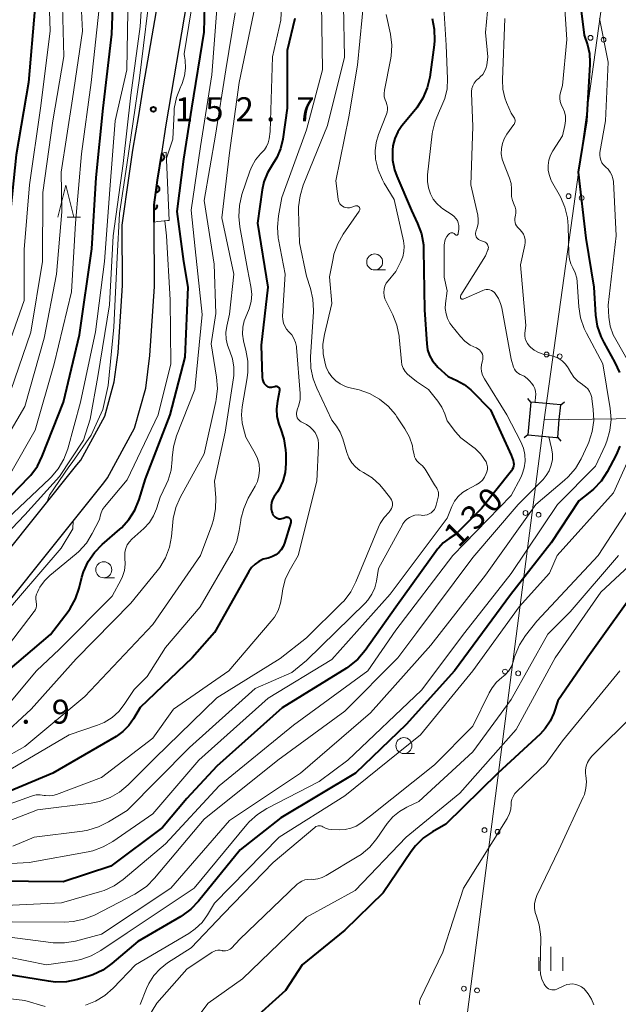
# Model space of a CAD drawing. Units: metres. Extents: x -74000 to -72000, y 24000 to 25501.
# Drawn here: x -73418 to -73324, y 24179 to 24333 of the extents above; entities that cross this region are included whole.
import ezdxf

# ---------------------------------------------------------------- set-up
doc = ezdxf.new("R2010")
doc.units = ezdxf.units.M
for name, color, linetype, lineweight in [('210100_道路縁(街区線)', 7, 'Continuous', 30), ('423500_高塔', 7, 'Continuous', 30), ('423599_高塔ひげ', 7, 'Continuous', 30), ('426500_送電線', 7, 'Continuous', 30), ('611111_コンクリート被覆(幅上)', 7, 'Continuous', 30), ('611112_コンクリート被覆(幅下)', 7, 'Continuous', 30), ('633100_広葉樹林', 7, 'Continuous', 13), ('633200_針葉樹林', 7, 'Continuous', 13), ('633400_荒地', 7, 'Continuous', 13), ('710100_等高線(計曲線)', 7, 'Continuous', 40), ('710200_等高線(主曲線)', 7, 'Continuous', 13), ('731200_図化機測定による標高点', 7, 'Continuous', 40)]:
    doc.layers.add(name, color=color, linetype=linetype, lineweight=lineweight)
doc.styles.add('Style-WORKING', font='MS Gothic.ttf')

msp = doc.modelspace()

# ---------------------------------------------------------------- linework, layer by layer
at = {"layer": '210100_道路縁(街区線)', "linetype": 'Continuous', "lineweight": 30, "flags": 128}
for points in [[(-73401.78, 24300.69), (-73400.71, 24308.42), (-73400.1, 24312.42), (-73399.21, 24317.84), (-73398.38, 24322.8), (-73396.08, 24336.33)], [(-73396.79, 24303.88), (-73396.25, 24307.74), (-73395.6, 24311.91), (-73394.89, 24316.36), (-73391.62, 24335.66)], [(-73437.27, 24224.07), (-73435.89, 24224.35), (-73432.03, 24226.62), (-73428.41, 24230.75), (-73404.68, 24260.41), (-73404.07, 24261.17), (-73399.85, 24268.95), (-73398.11, 24275.19), (-73397.46, 24280.3), (-73396.74, 24291.07), (-73396.78, 24301.18), (-73396.79, 24303.88)], [(-73445.5, 24228.03), (-73442, 24228.23), (-73437.7, 24229.09), (-73435.26, 24230.53), (-73432.25, 24233.96), (-73408.86, 24263.19), (-73408.26, 24263.94), (-73404.51, 24270.83), (-73403.03, 24276.18), (-73402.44, 24280.78), (-73401.74, 24291.23), (-73401.78, 24300.69)]]:
    msp.add_lwpolyline(points, dxfattribs=at)
at = {"layer": '423500_高塔', "linetype": 'Continuous', "lineweight": 30, "flags": 128}
msp.add_lwpolyline([(-73337.93, 24273.01), (-73338.4, 24267.9), (-73336.16, 24267.7), (-73333.9, 24267.49), (-73333.73, 24267.48), (-73333.47, 24270.27), (-73333.26, 24272.58), (-73334.42, 24272.69), (-73335.48, 24272.78)], close=True, dxfattribs=at)
at = {"layer": '423599_高塔ひげ', "linetype": 'Continuous', "lineweight": 30, "flags": 128}
for points in [[(-73337.93, 24273.01), (-73338.41, 24273.59)], [(-73333.26, 24272.58), (-73332.68, 24273.06)], [(-73338.4, 24267.9), (-73338.98, 24267.42)], [(-73333.73, 24267.48), (-73333.24, 24266.91)]]:
    msp.add_lwpolyline(points, dxfattribs=at)
at = {"layer": '426500_送電線', "linetype": 'Continuous', "lineweight": 13}
msp.add_line((-73335.83, 24270.24), (-73233.61, 24271.55), dxfattribs=at)
at = {"layer": '426500_送電線', "linetype": 'Continuous', "lineweight": 13, "flags": 128}
msp.add_lwpolyline([(-73299.77, 24540.51), (-73317.58, 24402.07), (-73335.83, 24270.24), (-73370.78, 24000)], dxfattribs=at)
at = {"layer": '426500_送電線', "linetype": 'Continuous', "lineweight": 13}
for centre in [(-73328.6, 24329.98), (-73326.56, 24329.69), (-73332.03, 24305.22), (-73329.98, 24304.93), (-73335.46, 24280.46), (-73333.41, 24280.17), (-73338.76, 24255.67), (-73336.71, 24255.4), (-73341.96, 24230.87), (-73339.91, 24230.6), (-73345.17, 24206.08), (-73343.12, 24205.81), (-73348.38, 24181.28), (-73346.33, 24181.01)]:
    msp.add_circle(centre, 0.375, dxfattribs=at)
at = {"layer": '611111_コンクリート被覆(幅上)', "linetype": 'Continuous', "lineweight": 40}
msp.add_line((-73396.78, 24301.18), (-73396.79, 24303.88), dxfattribs=at)
at = {"layer": '611111_コンクリート被覆(幅上)', "linetype": 'Continuous', "lineweight": 40, "flags": 128}
for points in [[(-73396.79, 24303.88), (-73396.25, 24307.74), (-73395.6, 24311.91)], [(-73396.79, 24303.88), (-73396.79, 24303.18), (-73396.74, 24303.18), (-73396.7, 24303.19), (-73396.66, 24303.2), (-73396.62, 24303.21), (-73396.58, 24303.23), (-73396.54, 24303.25), (-73396.5, 24303.27), (-73396.47, 24303.3), (-73396.43, 24303.33), (-73396.4, 24303.36), (-73396.38, 24303.4), (-73396.35, 24303.43), (-73396.34, 24303.47), (-73396.32, 24303.51), (-73396.31, 24303.55), (-73396.3, 24303.6), (-73396.29, 24303.64), (-73396.29, 24303.68), (-73396.29, 24303.73), (-73396.3, 24303.77), (-73396.31, 24303.81), (-73396.32, 24303.85), (-73396.33, 24303.88)]]:
    msp.add_lwpolyline(points, dxfattribs=at)
for points in [[(-73395.62, 24311.79), (-73395.77, 24310.81), (-73395.73, 24310.8), (-73395.68, 24310.8), (-73395.64, 24310.8), (-73395.6, 24310.81), (-73395.56, 24310.82), (-73395.51, 24310.83), (-73395.48, 24310.85), (-73395.44, 24310.87), (-73395.4, 24310.9), (-73395.37, 24310.92), (-73395.33, 24310.95), (-73395.31, 24310.99), (-73395.28, 24311.02), (-73395.26, 24311.06), (-73395.24, 24311.1), (-73395.22, 24311.14), (-73395.21, 24311.18), (-73395.2, 24311.22), (-73395.2, 24311.27), (-73395.2, 24311.31), (-73395.2, 24311.35), (-73395.2, 24311.4), (-73395.21, 24311.44), (-73395.23, 24311.48), (-73395.25, 24311.52), (-73395.27, 24311.56), (-73395.29, 24311.6), (-73395.32, 24311.63), (-73395.35, 24311.66), (-73395.38, 24311.69), (-73395.42, 24311.72), (-73395.45, 24311.74), (-73395.49, 24311.76), (-73395.53, 24311.77), (-73395.57, 24311.78)], [(-73396.37, 24306.85), (-73396.51, 24305.86), (-73396.47, 24305.86), (-73396.43, 24305.86), (-73396.38, 24305.86), (-73396.34, 24305.87), (-73396.3, 24305.88), (-73396.26, 24305.89), (-73396.22, 24305.91), (-73396.18, 24305.93), (-73396.14, 24305.96), (-73396.11, 24305.99), (-73396.08, 24306.01), (-73396.05, 24306.05), (-73396.02, 24306.08), (-73396, 24306.12), (-73395.98, 24306.16), (-73395.97, 24306.2), (-73395.96, 24306.24), (-73395.95, 24306.29), (-73395.94, 24306.33), (-73395.94, 24306.37), (-73395.95, 24306.42), (-73395.95, 24306.46), (-73395.97, 24306.5), (-73395.98, 24306.54), (-73396, 24306.58), (-73396.02, 24306.62), (-73396.04, 24306.66), (-73396.07, 24306.69), (-73396.1, 24306.72), (-73396.14, 24306.75), (-73396.17, 24306.78), (-73396.21, 24306.8), (-73396.25, 24306.82), (-73396.29, 24306.83), (-73396.33, 24306.84)]]:
    msp.add_lwpolyline(points, close=True, dxfattribs=at)
at = {"layer": '611112_コンクリート被覆(幅下)', "linetype": 'Continuous', "lineweight": 13, "flags": 128}
msp.add_lwpolyline([(-73395.6, 24311.91), (-73395.49, 24311.94), (-73394.92, 24312.12), (-73394.44, 24301.42), (-73394.69, 24301.39), (-73396.2, 24301.24), (-73396.78, 24301.18)], dxfattribs=at)
at = {"layer": '633100_広葉樹林', "linetype": 'Continuous', "lineweight": 13}
for p, q in [((-73362.33, 24293.68), (-73360.66, 24293.68)), ((-73404.67, 24245.55), (-73403, 24245.55)), ((-73357.76, 24218.04), (-73356.09, 24218.04))]:
    msp.add_line(p, q, dxfattribs=at)
for centre in [(-73362.33, 24294.93), (-73404.67, 24246.8), (-73357.76, 24219.29)]:
    msp.add_circle(centre, 1.25, dxfattribs=at)
at = {"layer": '633200_針葉樹林', "linetype": 'Continuous', "lineweight": 13}
msp.add_line((-73410.38, 24301.96), (-73408.3, 24301.96), dxfattribs=at)
at = {"layer": '633200_針葉樹林', "linetype": 'Continuous', "lineweight": 13, "flags": 128}
msp.add_lwpolyline([(-73411.84, 24301.96), (-73410.59, 24306.96), (-73409.34, 24301.96)], dxfattribs=at)
at = {"layer": '633400_荒地', "linetype": 'Continuous', "lineweight": 13}
for p, q in [((-73334.79, 24184.08), (-73334.79, 24187.83)), ((-73336.66, 24184.08), (-73336.66, 24186.19)), ((-73332.91, 24184.08), (-73332.91, 24186.19))]:
    msp.add_line(p, q, dxfattribs=at)
at = {"layer": '710100_等高線(計曲線)', "linetype": 'Continuous', "lineweight": 40, "flags": 128}
for points, elevation in [([(-73324.04, 24409.39), (-73325.41, 24403), (-73326.52, 24393), (-73329.32, 24386.68), (-73331.62, 24378.38), (-73331.24, 24367), (-73330.29, 24357.71), (-73331.34, 24348.66), (-73330.89, 24341), (-73329.59, 24330.41), (-73329.09, 24328.91), (-73328.76, 24327.53), (-73328.68, 24326.12), (-73328.69, 24325.83), (-73329.24, 24317), (-73330.54, 24309), (-73329.35, 24298.65), (-73328.08, 24291), (-73327.8, 24286.63), (-73327.55, 24284.9), (-73326.99, 24283.25), (-73326.54, 24282.34), (-73324.79, 24279.23), (-73324.06, 24277.64)], 120), ([(-73474.76, 24229.67), (-73469.48, 24230.52), (-73459, 24231.64), (-73449.07, 24230.93), (-73441.21, 24232.51), (-73440.76, 24232.61), (-73439.57, 24233.05), (-73438.48, 24233.68), (-73437.51, 24234.49), (-73435.96, 24236.04), (-73434.14, 24239.86), (-73429, 24249.14), (-73420.5, 24257), (-73416.37, 24261.3), (-73416.09, 24261.6), (-73415.05, 24263), (-73414.27, 24264.56), (-73410.94, 24273), (-73408.48, 24283.52), (-73406.53, 24297), (-73405.88, 24308.12), (-73404.75, 24319), (-73403.43, 24330.57), (-73403.09, 24339)], 160), ([(-73419.64, 24231), (-73413, 24236.66), (-73410.24, 24240.29), (-73409.92, 24240.74), (-73409.07, 24242.27), (-73408.5, 24243.91), (-73408.07, 24245.62), (-73407.82, 24246.48), (-73407.1, 24248.07), (-73406.12, 24249.51), (-73404.91, 24250.76), (-73402.18, 24253.12), (-73401.9, 24253.37), (-73400.74, 24254.66), (-73399.81, 24256.14), (-73399.16, 24257.76), (-73398.16, 24261), (-73394.28, 24271), (-73391.96, 24280.04), (-73391.48, 24291), (-73392.13, 24295), (-73393.2, 24302.8), (-73392.16, 24311), (-73390.9, 24319), (-73389, 24330.88), (-73388.82, 24337.18)], 150), ([(-73415.43, 24334.57), (-73416.44, 24323), (-73418.34, 24311.66), (-73419.45, 24301), (-73419.44, 24290.56), (-73421.1, 24282.9), (-73426.61, 24271), (-73434.85, 24259.15), (-73442.55, 24251)], 170), ([(-73374.8, 24332.99), (-73375.98, 24328.02), (-73376.02, 24319), (-73376.7, 24314.11), (-73377.03, 24312.64), (-73377.62, 24311.25), (-73378.3, 24310.17), (-73379.09, 24308.88), (-73379.64, 24307.47), (-73379.9, 24306.23), (-73380.64, 24301), (-73379.02, 24290.98), (-73380.09, 24281.91), (-73379.9, 24276.84), (-73379.86, 24276.54), (-73379.77, 24276.25), (-73379.63, 24275.99), (-73379.45, 24275.75), (-73379.35, 24275.65)], 140), ([(-73353.36, 24333.03), (-73353.02, 24331.32), (-73352.98, 24329.58), (-73353.05, 24328.9), (-73353.73, 24323.84), (-73354.11, 24322.14), (-73354.78, 24320.53), (-73355.72, 24319.06), (-73355.94, 24318.79), (-73358.06, 24316.23), (-73358.71, 24315.28), (-73359.19, 24314.23), (-73359.48, 24313.11), (-73359.56, 24312.44), (-73359.53, 24310.87), (-73359.22, 24309.33), (-73358.86, 24308.33), (-73356.59, 24303), (-73355.63, 24300.95), (-73355.03, 24299.31), (-73354.72, 24297.59), (-73354.68, 24296.85), (-73354.55, 24287.45), (-73354.19, 24282.13), (-73354.05, 24281.19), (-73353.74, 24280.29), (-73353.28, 24279.46), (-73352.69, 24278.72), (-73352.44, 24278.48), (-73350.83, 24277), (-73349.51, 24276.41), (-73348.34, 24275.76), (-73347.31, 24274.92), (-73347.16, 24274.78), (-73344.22, 24271.78), (-73341, 24264.74), (-73340.7, 24263.87), (-73340.62, 24263.59), (-73340.6, 24263.3), (-73340.63, 24263.01), (-73340.71, 24262.72), (-73340.84, 24262.46), (-73340.96, 24262.28), (-73345.62, 24256.38), (-73349.66, 24252.34), (-73350.71, 24251.67), (-73351.61, 24250.98), (-73352.38, 24250.15), (-73352.5, 24249.99), (-73359, 24240.96), (-73363.82, 24234.15)], 130), ([(-73379.35, 24275.65), (-73379.19, 24275.52), (-73379.01, 24275.42), (-73378.82, 24275.36), (-73378.61, 24275.33), (-73378.41, 24275.34), (-73378.21, 24275.38), (-73378.17, 24275.39), (-73377.92, 24275.47), (-73377.82, 24275.5), (-73377.73, 24275.5), (-73377.63, 24275.49), (-73377.54, 24275.47), (-73377.45, 24275.42), (-73377.37, 24275.37), (-73377.3, 24275.3), (-73377.25, 24275.21), (-73377.21, 24275.13), (-73377.19, 24275.03), (-73377.18, 24274.93), (-73377.19, 24274.84), (-73377.54, 24273.14), (-73377.68, 24271.95), (-73377.6, 24270.75), (-73377.32, 24269.58), (-73377.1, 24269), (-73377.06, 24268.91), (-73376.5, 24267.26), (-73376.24, 24265.53), (-73376.22, 24264.92), (-73376.22, 24263.4), (-73376.34, 24262.01), (-73376.7, 24260.67), (-73377.28, 24259.42), (-73377.54, 24259), (-73378.04, 24258.25), (-73378.28, 24257.8), (-73378.44, 24257.32), (-73378.51, 24256.82), (-73378.5, 24256.32), (-73378.4, 24255.83), (-73378.32, 24255.61), (-73378.22, 24255.4), (-73378.09, 24255.22), (-73377.92, 24255.06), (-73377.73, 24254.93), (-73377.52, 24254.84), (-73377.3, 24254.78), (-73377.07, 24254.77), (-73376.84, 24254.79), (-73376.62, 24254.85), (-73376.47, 24254.92), (-73376.39, 24254.97), (-73376.29, 24255.01), (-73376.18, 24255.04), (-73376.06, 24255.05), (-73375.95, 24255.03), (-73375.84, 24255), (-73375.74, 24254.95), (-73375.64, 24254.88), (-73375.57, 24254.8), (-73375.5, 24254.7), (-73375.46, 24254.6), (-73375.43, 24254.48), (-73375.42, 24254.37)], 140), ([(-73324, 24266.12), (-73324.6, 24264.75), (-73325.99, 24262.13), (-73326.94, 24260.67), (-73328.12, 24259.39), (-73328.71, 24258.91), (-73330.42, 24257.58), (-73334.75, 24251), (-73341.12, 24242.88), (-73349.87, 24231), (-73357.42, 24222.58), (-73365.3, 24215), (-73377, 24207.99), (-73383.35, 24203), (-73389.84, 24194.95), (-73391.04, 24193.69), (-73392.45, 24192.67), (-73392.6, 24192.58), (-73399.32, 24188.68), (-73403.4, 24185.21), (-73404.82, 24184.2), (-73406.4, 24183.45), (-73407.01, 24183.25), (-73408.78, 24182.72), (-73410.48, 24182.37), (-73412.23, 24182.31), (-73413.29, 24182.43), (-73420.39, 24183.61)], 120), ([(-73375.42, 24254.37), (-73375.44, 24254.26), (-73375.45, 24254.2), (-73376.42, 24250.95), (-73376.63, 24250.41), (-73376.93, 24249.92), (-73377.32, 24249.49), (-73377.77, 24249.13), (-73378.28, 24248.85), (-73378.83, 24248.67), (-73379, 24248.63), (-73379.73, 24248.43), (-73380.42, 24248.11), (-73381.03, 24247.67), (-73381.57, 24247.13), (-73382, 24246.5), (-73387.37, 24237), (-73390.84, 24233), (-73399, 24225.24), (-73400, 24223.5), (-73400.75, 24222.42), (-73401.67, 24221.5), (-73402.74, 24220.74), (-73412.63, 24215), (-73423, 24210.67)], 140), ([(-73320.51, 24245), (-73329, 24233.12), (-73333.71, 24226.29), (-73334.35, 24224.38), (-73334.91, 24223.12), (-73335.67, 24221.97), (-73336.48, 24221.1), (-73343.09, 24215), (-73351.19, 24207), (-73353.27, 24205.83), (-73354.71, 24204.85), (-73355.95, 24203.63), (-73356.65, 24202.72), (-73361, 24196.28), (-73367, 24190.42), (-73373.65, 24185), (-73376.25, 24181), (-73382.05, 24175.8)], 110), ([(-73363.82, 24234.15), (-73364.95, 24232.82), (-73366.29, 24231.71), (-73366.73, 24231.42), (-73376.79, 24225.21), (-73387, 24216.09), (-73391.7, 24211), (-73395.5, 24206.5), (-73403.57, 24200.43), (-73411, 24198.01), (-73421.92, 24198.08)], 130)]:
    msp.add_lwpolyline(points, dxfattribs=dict(at, elevation=elevation))
at = {"layer": '710200_等高線(主曲線)', "linetype": 'Continuous', "lineweight": 13, "flags": 128}
for points, elevation in [([(-73389.63, 24348.62), (-73388.95, 24347.1), (-73392.1, 24327.48), (-73392.09, 24327.39), (-73392.06, 24327.11), (-73391.97, 24326.49), (-73391.91, 24325.25), (-73392.06, 24324.02), (-73392.42, 24322.84), (-73392.62, 24322.38), (-73392.68, 24322.27), (-73393.3, 24320.64), (-73393.64, 24318.93), (-73393.68, 24318.36), (-73393.89, 24314.11), (-73394.88, 24311.19)], 152), ([(-73398.26, 24343), (-73399, 24331.78), (-73400.45, 24321), (-73401.66, 24310.34), (-73403.22, 24299), (-73403.79, 24288.21), (-73405.61, 24277), (-73406.78, 24270.36), (-73407.84, 24267.05), (-73411.6, 24261.39), (-73417, 24255.41), (-73425.04, 24247), (-73431, 24236.59), (-73435.83, 24232.05), (-73437.2, 24230.97), (-73438.74, 24230.15), (-73440.42, 24229.6), (-73441.14, 24229.43), (-73447.34, 24228.96), (-73457.15, 24228.96), (-73458.62, 24228.28)], 156), ([(-73413.36, 24340.64), (-73413.02, 24331), (-73414.58, 24319), (-73416.28, 24307), (-73417.13, 24296.87), (-73417.11, 24288.89), (-73421.34, 24277), (-73423.85, 24271), (-73429.35, 24263), (-73437.38, 24253), (-73443.28, 24246.37), (-73444.54, 24245.17), (-73446, 24244.21), (-73447.45, 24243.57), (-73452.03, 24241.97), (-73463, 24241.21), (-73474.81, 24239.19), (-73485, 24236.49), (-73491.04, 24235.43)], 168), ([(-73408.49, 24341.51), (-73407.97, 24331), (-73409.57, 24320.43), (-73411.32, 24309), (-73411.24, 24302.76), (-73412.08, 24293), (-73413.97, 24283), (-73417, 24272.34), (-73423.66, 24261), (-73431.91, 24252.09), (-73439.56, 24241), (-73441.28, 24239.3), (-73442.34, 24238.42), (-73443.55, 24237.74), (-73444.85, 24237.27), (-73445.38, 24237.15), (-73449.66, 24236.34), (-73461, 24236.46), (-73471.67, 24234.33), (-73481.34, 24232.33)], 164), ([(-73411.23, 24339), (-73410.93, 24327.07), (-73412.63, 24317), (-73414.21, 24305.79), (-73414.25, 24295), (-73416.06, 24283.94), (-73419.81, 24273), (-73425.91, 24263), (-73434.11, 24253), (-73434.56, 24251.84)], 166), ([(-73397.17, 24339.47), (-73399.06, 24323.69), (-73401.05, 24310.13), (-73402.21, 24302.53), (-73402.55, 24295.64), (-73403.1, 24284.75), (-73403.98, 24275.59), (-73404.81, 24271.85), (-73406.64, 24267.82), (-73409.6, 24263.57), (-73410.12, 24262.89), (-73413.17, 24258.48), (-73413.58, 24257.29)], 154), ([(-73333, 24340.12), (-73332.3, 24329.7)], 122), ([(-73421.68, 24253), (-73413.09, 24261.07), (-73412.91, 24261.25), (-73411.78, 24262.58), (-73410.9, 24264.08), (-73410.29, 24265.72), (-73408.3, 24273), (-73405.98, 24284.02), (-73404.55, 24295), (-73403.74, 24306.26), (-73402.86, 24317), (-73401.05, 24325), (-73400.83, 24337.17)], 158), ([(-73376.81, 24337.19), (-73377, 24332.73), (-73378.3, 24327), (-73378.64, 24315.36), (-73378.82, 24314.18), (-73378.97, 24313.56), (-73379.22, 24312.99), (-73379.57, 24312.46), (-73379.84, 24312.16), (-73380.16, 24311.84), (-73380.94, 24310.91), (-73381.55, 24309.85), (-73381.84, 24309.12), (-73383.07, 24305.46), (-73383.47, 24303.76), (-73383.58, 24302.02), (-73383.41, 24300.45), (-73382.18, 24293.82), (-73381.66, 24291.08), (-73381.54, 24289.91), (-73381.63, 24288.73), (-73381.92, 24287.59), (-73382.3, 24286.7), (-73382.7, 24285.73), (-73382.92, 24284.71)], 142), ([(-73363.92, 24337), (-73365, 24325.69), (-73366.35, 24317.65), (-73368.38, 24307.62), (-73368.05, 24304.75), (-73368, 24304.5), (-73367.9, 24304.25), (-73367.76, 24304.03), (-73367.59, 24303.83), (-73367.38, 24303.67), (-73367.35, 24303.65), (-73367.1, 24303.52), (-73366.84, 24303.44)], 134), ([(-73351.62, 24336.38), (-73351.18, 24328.82), (-73350.95, 24323.58), (-73351.02, 24322.03), (-73351.35, 24320.52), (-73351.98, 24319.02), (-73352.22, 24318.56), (-73352.9, 24316.96), (-73353.3, 24315.26), (-73353.33, 24314.99), (-73354.06, 24308.56), (-73354.09, 24307.53), (-73353.94, 24306.51), (-73353.62, 24305.56), (-73353.19, 24304.76), (-73352.63, 24304.05), (-73351.96, 24303.45), (-73351.68, 24303.26), (-73350.2, 24302.29), (-73349.89, 24302.04), (-73349.62, 24301.74), (-73349.41, 24301.4), (-73349.26, 24301.03), (-73349.17, 24300.64), (-73349.16, 24300.23), (-73349.17, 24300.08), (-73349.26, 24299.36), (-73349.27, 24299.32), (-73349.29, 24299.27), (-73349.31, 24299.23), (-73349.35, 24299.19), (-73349.39, 24299.16), (-73349.43, 24299.14), (-73349.47, 24299.13), (-73349.52, 24299.12), (-73349.57, 24299.12), (-73349.62, 24299.13), (-73349.66, 24299.15)], 128), ([(-73381, 24335), (-73383.49, 24323), (-73385, 24312.02), (-73386.19, 24301.81), (-73384.33, 24293), (-73385, 24286.79), (-73385.43, 24284.89), (-73385.57, 24283.89), (-73385.54, 24282.88), (-73385.32, 24281.9), (-73385.07, 24281.23), (-73384.97, 24281), (-73384.54, 24279.77), (-73384.34, 24278.49), (-73384.36, 24277.18), (-73384.4, 24276.83), (-73385.68, 24268.32), (-73387.36, 24260.64), (-73387.17, 24258.04), (-73387.19, 24256.3), (-73387.51, 24254.59), (-73387.78, 24253.77), (-73389.57, 24249), (-73397, 24238.24), (-73407.64, 24227), (-73417, 24219.18), (-73424.44, 24215)], 144), ([(-73367.21, 24335), (-73367.06, 24326.94), (-73369.72, 24316.28), (-73373.49, 24306.93), (-73373.99, 24305.26), (-73374.21, 24303.53), (-73374.21, 24302.92), (-73374.07, 24297.93), (-73373, 24292.7), (-73372.38, 24290.8), (-73371.99, 24289.1), (-73371.9, 24287.36), (-73371.91, 24287.11), (-73372.34, 24280.09), (-73372.29, 24278.34), (-73371.94, 24276.63), (-73371.38, 24275.18), (-73369, 24270.19), (-73368.32, 24269.27), (-73367.74, 24268.32), (-73367.33, 24267.26), (-73366.7, 24265.14), (-73366.38, 24264.31), (-73365.91, 24263.54), (-73365.32, 24262.87), (-73364.63, 24262.31), (-73364.09, 24262), (-73362.71, 24261.15), (-73361.5, 24260.07), (-73360.78, 24259.21), (-73359.87, 24257.97), (-73359.72, 24257.73), (-73359.62, 24257.46), (-73359.56, 24257.19), (-73359.56, 24256.9), (-73359.6, 24256.62), (-73359.69, 24256.36), (-73359.83, 24256.11), (-73360, 24255.89), (-73360.09, 24255.8), (-73360.86, 24254.98), (-73361.47, 24254.04), (-73361.74, 24253.47), (-73365.26, 24244.9), (-73366.06, 24243.35), (-73367.12, 24241.96), (-73367.5, 24241.56), (-73373, 24236.16), (-73377.08, 24232.92), (-73387, 24226.75), (-73396.69, 24217.31), (-73400.85, 24213.15), (-73402.19, 24212.03), (-73403.69, 24211.16), (-73405.33, 24210.56), (-73406.65, 24210.3), (-73415, 24209.23), (-73423, 24206.17)], 136), ([(-73387, 24334.47), (-73387.78, 24324.22), (-73389.56, 24313), (-73390.99, 24303.01), (-73390.37, 24297), (-73389.31, 24286.69), (-73390.46, 24275), (-73393.29, 24267.72), (-73393.78, 24266.04), (-73393.97, 24264.3), (-73393.97, 24264.03), (-73394.15, 24262.39), (-73394.61, 24260.8), (-73394.9, 24260.14), (-73395.85, 24258.15), (-73396.42, 24256.33), (-73396.89, 24255.21), (-73397.54, 24254.18), (-73398.43, 24253.24), (-73400.26, 24251.6), (-73400.67, 24251.17), (-73400.99, 24250.67), (-73401.22, 24250.13), (-73401.36, 24249.56), (-73401.39, 24248.97), (-73401.36, 24248.64), (-73401.32, 24247.66), (-73401.45, 24246.69), (-73401.75, 24245.75), (-73401.96, 24245.29), (-73403.35, 24242.65), (-73411.6, 24234.4), (-73415.19, 24231), (-73421, 24224.06)], 148), ([(-73405.37, 24334.63), (-73406.62, 24323), (-73408.16, 24311.84), (-73409.09, 24301), (-73409.73, 24290.27), (-73412.4, 24279), (-73415.4, 24268.6)], 162), ([(-73370.63, 24335.37), (-73370.48, 24325), (-73373, 24315.59), (-73376.86, 24305), (-73377.38, 24302.12), (-73377.54, 24300.38), (-73377.39, 24298.65), (-73377.36, 24298.47), (-73376.31, 24293), (-73376.71, 24286.46), (-73376.7, 24285.92), (-73376.59, 24285.38), (-73376.39, 24284.88), (-73376.11, 24284.42), (-73375.74, 24284), (-73375.3, 24283.51), (-73374.95, 24282.95), (-73374.71, 24282.34), (-73374.57, 24281.69), (-73374.56, 24281.55), (-73373.99, 24274.34), (-73373.99, 24273.44), (-73374.16, 24272.56), (-73374.44, 24271.78), (-73374.52, 24271.55), (-73374.56, 24271.31), (-73374.56, 24271.06)], 138), ([(-73344.69, 24334.16), (-73345, 24330.81), (-73344.65, 24327), (-73344.82, 24325.73), (-73344.94, 24325.21), (-73345.16, 24324.71), (-73345.45, 24324.25), (-73345.82, 24323.86), (-73346.02, 24323.69), (-73346.12, 24323.61), (-73346.48, 24323.29), (-73346.77, 24322.91), (-73346.99, 24322.49), (-73347.13, 24322.04), (-73347.19, 24321.57), (-73347.2, 24321.34), (-73347, 24316.13), (-73347.28, 24307), (-73346.22, 24302.24), (-73346.13, 24301.59), (-73346.16, 24300.93), (-73346.3, 24300.29), (-73346.47, 24299.85), (-73346.54, 24299.66), (-73346.57, 24299.46), (-73346.57, 24299.26), (-73346.53, 24299.06), (-73346.46, 24298.88), (-73346.36, 24298.7), (-73346.23, 24298.55), (-73346.08, 24298.42), (-73345.91, 24298.32), (-73345.8, 24298.28), (-73345.19, 24298.07), (-73345.04, 24298.01), (-73344.91, 24297.92), (-73344.79, 24297.8), (-73344.69, 24297.67), (-73344.62, 24297.52), (-73344.57, 24297.36), (-73344.56, 24297.2), (-73344.57, 24297.04), (-73344.61, 24296.88), (-73344.62, 24296.83), (-73345, 24295.9), (-73348.85, 24289.73), (-73348.89, 24289.65), (-73348.92, 24289.57), (-73348.93, 24289.49), (-73348.92, 24289.4), (-73348.9, 24289.32), (-73348.88, 24289.25), (-73348.85, 24289.2), (-73348.82, 24289.17), (-73348.78, 24289.14), (-73348.73, 24289.11), (-73348.69, 24289.1), (-73348.64, 24289.09), (-73348.59, 24289.09), (-73348.54, 24289.1), (-73348.5, 24289.11), (-73345.44, 24290.48), (-73345.17, 24290.57), (-73344.89, 24290.62)], 126), ([(-73384.11, 24333.89), (-73385.6, 24325), (-73387.22, 24314.78), (-73389, 24304.55), (-73387.43, 24294.57), (-73387.15, 24286.85), (-73387.86, 24282.14), (-73387.03, 24276.9), (-73386.9, 24275.16), (-73387.08, 24273.43), (-73387.15, 24273.12), (-73389, 24264.9), (-73392.71, 24258.11), (-73393.41, 24256.51), (-73393.82, 24254.82), (-73393.89, 24254.25), (-73394.1, 24252.02), (-73394.42, 24250.31), (-73395.02, 24248.67), (-73395.9, 24247.17), (-73396.3, 24246.65), (-73400.42, 24241.58), (-73409, 24232.85), (-73416.03, 24225), (-73421, 24220.42)], 146), ([(-73360.52, 24333.65), (-73359.87, 24330.58), (-73359.66, 24328.85), (-73359.75, 24327.11), (-73359.85, 24326.53), (-73360.8, 24321.82), (-73360.86, 24321.3), (-73360.82, 24320.78), (-73360.7, 24320.28), (-73360.55, 24319.91), (-73360.41, 24319.54), (-73360.33, 24319.15), (-73360.32, 24318.75), (-73360.38, 24318.35), (-73360.48, 24318.06), (-73361.73, 24314.88), (-73362.11, 24313.61), (-73362.27, 24312.29), (-73362.19, 24311), (-73361.8, 24309.34), (-73361.13, 24307.77), (-73360.85, 24307.28), (-73359.28, 24304.72), (-73357.83, 24298.24), (-73357.72, 24297.4), (-73357.75, 24296.55), (-73357.93, 24295.72), (-73358.22, 24295), (-73359, 24293.44), (-73360.22, 24292), (-73360.51, 24291.59), (-73360.72, 24291.14), (-73360.85, 24290.66), (-73360.9, 24290.16), (-73360.86, 24289.66), (-73360.73, 24289.18), (-73360.6, 24288.87), (-73359.5, 24286.67), (-73358.87, 24285.05), (-73358.52, 24283.34), (-73358.5, 24283.15), (-73358.16, 24279.39), (-73358.06, 24278.83), (-73357.86, 24278.3), (-73357.57, 24277.8), (-73357.2, 24277.37), (-73356.9, 24277.1), (-73355.77, 24276.23)], 132), ([(-73341.99, 24333), (-73342.36, 24323.4), (-73342.29, 24321.97), (-73341.98, 24320.58), (-73341.72, 24319.88), (-73341, 24318.19), (-73340.57, 24317.6), (-73340.48, 24317.44), (-73340.42, 24317.28), (-73340.38, 24317.11), (-73340.38, 24316.93), (-73340.41, 24316.75), (-73340.47, 24316.59), (-73340.55, 24316.43), (-73340.57, 24316.41), (-73341.66, 24314.91), (-73342.08, 24314.21), (-73342.37, 24313.45), (-73342.52, 24312.65), (-73342.54, 24311.84), (-73342.41, 24311.03), (-73342.22, 24310.43), (-73341.27, 24308.04), (-73341.02, 24307.21), (-73340.92, 24306.35), (-73340.93, 24305.89), (-73340.93, 24305.78), (-73340.92, 24305.15)], 124), ([(-73327.18, 24333), (-73325.83, 24326.17), (-73326.27, 24317), (-73327.12, 24312.05), (-73327.15, 24311.64), (-73327.11, 24311.23), (-73327, 24310.83), (-73326.83, 24310.46), (-73326.59, 24310.13), (-73326.3, 24309.84), (-73326.22, 24309.78), (-73325.83, 24309.42), (-73325.5, 24308.99), (-73325.25, 24308.52), (-73325.09, 24308.01), (-73325.02, 24307.49), (-73324.6, 24299), (-73325.84, 24288.16), (-73325.71, 24286.29), (-73325.5, 24284.9), (-73325.04, 24283.56), (-73324.65, 24282.78), (-73322.64, 24279.3)], 118), ([(-73332.3, 24329.7), (-73333, 24322.51), (-73333.3, 24321.45), (-73333.4, 24320.97), (-73333.41, 24320.48), (-73333.33, 24320), (-73333.17, 24319.54), (-73333.11, 24319.41), (-73332.94, 24319.06), (-73332.67, 24318.41), (-73332.53, 24317.71), (-73332.5, 24317), (-73332.61, 24316.29), (-73333, 24314.65), (-73334.49, 24312.33), (-73334.87, 24311.61), (-73335.12, 24310.84), (-73335.23, 24310.04), (-73335.2, 24309.23), (-73335.03, 24308.44), (-73334.72, 24307.69), (-73334.67, 24307.59), (-73333.31, 24305.11), (-73332.62, 24303.51), (-73332.21, 24301.82), (-73332.1, 24300.6), (-73331.97, 24296.16), (-73331.88, 24295.37), (-73331.65, 24294.62), (-73331.35, 24294), (-73330.99, 24293.23), (-73330.76, 24292.4), (-73330.69, 24291.84), (-73330.44, 24287.9), (-73330.17, 24286.18), (-73329.61, 24284.53), (-73329.24, 24283.78), (-73326.65, 24279), (-73325.52, 24272.04), (-73325.39, 24270.31), (-73325.56, 24268.57), (-73326.03, 24266.89), (-73326.33, 24266.21), (-73327.82, 24263), (-73333.77, 24257), (-73341, 24246.2), (-73348.25, 24237), (-73355, 24227.95), (-73366.53, 24217), (-73371, 24213.7), (-73379.19, 24209.46), (-73380.66, 24208.52), (-73381.95, 24207.35), (-73382.3, 24206.95), (-73390.52, 24197), (-73401, 24190.03), (-73405.1, 24187.25), (-73406.63, 24186.41), (-73408.27, 24185.84), (-73409.26, 24185.64), (-73413.64, 24185), (-73419.76, 24186.24)], 122), ([(-73340.92, 24305.15), (-73340.8, 24304.53), (-73340.54, 24303.89), (-73340.38, 24303.48), (-73340.28, 24303.06), (-73340.27, 24302.62), (-73340.33, 24302.19), (-73340.36, 24302.04), (-73340.37, 24302), (-73340.43, 24301.71), (-73340.44, 24301.41), (-73340.39, 24301.11), (-73340.3, 24300.83), (-73340.15, 24300.57), (-73339.97, 24300.34), (-73339.91, 24300.28), (-73339.62, 24300), (-73339.32, 24299.66), (-73339.08, 24299.27), (-73338.92, 24298.85), (-73338.83, 24298.41), (-73338.82, 24297.96), (-73338.87, 24297.58), (-73339.53, 24294.47), (-73338.72, 24285), (-73338.86, 24283.79), (-73338.87, 24283.36), (-73338.81, 24282.94), (-73338.67, 24282.54), (-73338.47, 24282.16), (-73338.21, 24281.83), (-73338.12, 24281.74), (-73338, 24281.62), (-73337.4, 24281.14), (-73336.72, 24280.77), (-73336, 24280.52), (-73335.63, 24280.44), (-73335, 24280.34), (-73334.3, 24280.17), (-73333.64, 24279.88), (-73333.04, 24279.47), (-73332.52, 24278.97), (-73332.1, 24278.39), (-73332.02, 24278.25), (-73331.68, 24277.63), (-73331.19, 24276.91), (-73330.58, 24276.27), (-73329.87, 24275.76), (-73329.78, 24275.7), (-73329.37, 24275.42), (-73329.02, 24275.07), (-73328.74, 24274.67), (-73328.53, 24274.22), (-73328.4, 24273.75), (-73328.38, 24273.6), (-73328.16, 24271.88), (-73328.1, 24270.14), (-73328.33, 24268.41), (-73328.87, 24266.75), (-73329.03, 24266.37), (-73330.08, 24264.16), (-73330.95, 24262.65), (-73332.08, 24261.32), (-73332.66, 24260.79), (-73337.12, 24257)], 124), ([(-73366.84, 24303.44), (-73366.56, 24303.41), (-73366.28, 24303.42), (-73366.04, 24303.47), (-73365.3, 24303.7), (-73365.22, 24303.71), (-73365.12, 24303.72), (-73365.03, 24303.7), (-73364.95, 24303.68), (-73364.87, 24303.63), (-73364.8, 24303.58), (-73364.74, 24303.51), (-73364.69, 24303.43), (-73364.66, 24303.35), (-73364.64, 24303.26), (-73364.63, 24303.17), (-73364.65, 24303.08), (-73364.68, 24302.99), (-73364.73, 24302.9), (-73367.24, 24299.29), (-73368.1, 24297.78), (-73368.69, 24296.14), (-73368.84, 24295.48), (-73369.4, 24292.6), (-73369, 24288.44), (-73370.19, 24283.6), (-73370.42, 24282.08), (-73370.39, 24280.54), (-73370.09, 24279.03), (-73369.91, 24278.49), (-73369.54, 24277.69), (-73369.04, 24276.97), (-73368.42, 24276.35), (-73367.7, 24275.85), (-73366.91, 24275.48), (-73366.41, 24275.32), (-73364.76, 24274.91), (-73363.12, 24274.34), (-73361.59, 24273.49), (-73360.24, 24272.39), (-73359.1, 24271.08), (-73358.86, 24270.73), (-73357.59, 24268.81), (-73356.9, 24267.54), (-73356.44, 24266.17), (-73356.34, 24265.66), (-73356.18, 24264.78), (-73356.09, 24264.44), (-73355.94, 24264.12), (-73355.74, 24263.83), (-73355.49, 24263.58), (-73355.36, 24263.48), (-73354.86, 24263.06), (-73354.44, 24262.55), (-73354.27, 24262.28), (-73353, 24260.07), (-73352.62, 24259.54), (-73352.49, 24259.32), (-73352.4, 24259.08), (-73352.35, 24258.83), (-73352.35, 24258.57), (-73352.38, 24258.36), (-73352.72, 24256.9), (-73352.83, 24256.56)], 134), ([(-73395.14, 24301.35), (-73394.86, 24299), (-73394.28, 24289), (-73394.21, 24279), (-73396.19, 24271), (-73401, 24260.86), (-73404.53, 24256.64), (-73404.84, 24256.2), (-73405.06, 24255.72), (-73405.17, 24255.37), (-73405.33, 24254.67)], 152), ([(-73349.66, 24299.15), (-73349.71, 24299.17), (-73349.74, 24299.21), (-73349.76, 24299.24), (-73349.83, 24299.32), (-73349.91, 24299.38), (-73350.01, 24299.44), (-73350.11, 24299.47), (-73350.21, 24299.49), (-73350.32, 24299.49), (-73350.42, 24299.47), (-73350.52, 24299.43), (-73350.61, 24299.38), (-73350.69, 24299.31), (-73350.82, 24299.18), (-73351.06, 24298.89), (-73351.25, 24298.57), (-73351.38, 24298.21), (-73351.44, 24297.84), (-73351.45, 24297.65), (-73351.45, 24292.55), (-73351, 24290.4), (-73351.25, 24288.45), (-73351.29, 24287.64), (-73351.18, 24286.84), (-73350.93, 24286.08), (-73350.56, 24285.36), (-73350.27, 24284.96), (-73348.93, 24283.29), (-73348.22, 24282.55), (-73347.39, 24281.94), (-73346.47, 24281.49), (-73346.44, 24281.48), (-73346.19, 24281.35), (-73345.96, 24281.19), (-73345.77, 24280.99), (-73345.61, 24280.75), (-73345.5, 24280.5), (-73345.43, 24280.23), (-73345.42, 24279.95), (-73345.45, 24279.67), (-73345.5, 24279.46), (-73345.64, 24278.91), (-73345.68, 24278.34), (-73345.62, 24277.78), (-73345.46, 24277.23), (-73345.19, 24276.68), (-73341.66, 24271), (-73339.47, 24266.78), (-73339.07, 24265.82), (-73338.85, 24264.8), (-73338.81, 24263.76), (-73338.94, 24262.72), (-73339.26, 24261.73), (-73339.51, 24261.2), (-73341, 24258.42), (-73350.14, 24249), (-73359, 24237.33), (-73363.39, 24231), (-73375, 24222.47), (-73386.62, 24213), (-73395, 24203.92), (-73401.62, 24198.37), (-73403.05, 24197.37), (-73404.63, 24196.64)], 128), ([(-73344.89, 24290.62), (-73344.61, 24290.61), (-73344.33, 24290.56), (-73344.07, 24290.46), (-73343.82, 24290.31), (-73343.61, 24290.13), (-73343.5, 24290), (-73343, 24289.24), (-73342.65, 24288.42), (-73342.48, 24287.75), (-73341, 24279.72), (-73340.62, 24278.49), (-73340.5, 24278.19), (-73340.33, 24277.92), (-73340.11, 24277.69), (-73339.86, 24277.49), (-73339.58, 24277.34), (-73339.53, 24277.32), (-73338.98, 24277.05), (-73338.49, 24276.69), (-73338.13, 24276.33), (-73337.78, 24275.91), (-73337.52, 24275.54), (-73337.32, 24275.13), (-73337.2, 24274.69), (-73337.15, 24274.24), (-73337.19, 24273.81), (-73337.23, 24273.17), (-73337.21, 24272.94)], 126), ([(-73382.92, 24284.71), (-73382.97, 24283.66), (-73382.83, 24282.62), (-73382.77, 24282.36), (-73382.44, 24281.14), (-73382.13, 24279.42), (-73382.13, 24277.68), (-73382.24, 24276.82), (-73383.02, 24272.3), (-73383.13, 24271.03), (-73383.02, 24269.75), (-73382.88, 24269.12), (-73382.45, 24267.55), (-73381.01, 24264.99), (-73380.63, 24264.17), (-73380.4, 24263.29), (-73380.33, 24262.39), (-73380.42, 24261.49), (-73380.66, 24260.62), (-73381, 24259.88), (-73382.08, 24257.97), (-73382.8, 24256.38), (-73383.23, 24254.69), (-73383.27, 24254.48), (-73383.49, 24252.93), (-73383.89, 24251.23), (-73384.57, 24249.63), (-73384.75, 24249.32), (-73389.6, 24241), (-73395, 24234.63), (-73397.88, 24230.12), (-73399.92, 24228.08), (-73401.46, 24225.72), (-73402.33, 24224.61), (-73403.38, 24223.67), (-73404.58, 24222.92), (-73405.67, 24222.47), (-73410.05, 24221), (-73421, 24214.59)], 142), ([(-73355.77, 24276.23), (-73353.91, 24275), (-73352.44, 24273.16), (-73351.82, 24272.23), (-73351.36, 24271.19), (-73351, 24270.11), (-73349.69, 24268.35), (-73348.84, 24267.41), (-73347.84, 24266.62), (-73347.56, 24266.44), (-73346.6, 24265.76), (-73345.78, 24264.92), (-73345.46, 24264.5), (-73345.14, 24264.04), (-73344.93, 24263.68), (-73344.79, 24263.3), (-73344.72, 24262.9), (-73344.72, 24262.49), (-73344.79, 24262.09), (-73344.88, 24261.83), (-73345.15, 24261.29), (-73345.5, 24260.82), (-73345.94, 24260.41), (-73346.47, 24260.06), (-73347.83, 24259.36), (-73348.6, 24258.86), (-73349.28, 24258.24), (-73349.84, 24257.51), (-73350.27, 24256.67), (-73351, 24254.88), (-73359.91, 24243), (-73369, 24232.78), (-73379, 24226.72), (-73389.81, 24217), (-73397, 24208.61), (-73403.23, 24204.3), (-73404.75, 24203.44), (-73406.39, 24202.85), (-73407.11, 24202.69), (-73416.34, 24201), (-73423, 24200.67)], 132), ([(-73374.56, 24271.06), (-73374.52, 24270.82), (-73374.43, 24270.58), (-73374.31, 24270.37), (-73374.15, 24270.18), (-73373.96, 24270.02), (-73373.82, 24269.94), (-73373, 24269.5), (-73372.48, 24269.17), (-73372.02, 24268.74), (-73371.65, 24268.25), (-73371.36, 24267.69), (-73371.18, 24267.1), (-73371.11, 24266.48), (-73371.11, 24266.18), (-73371.37, 24260.63), (-73374.3, 24249), (-73375.51, 24246.95), (-73376.24, 24245.44), (-73376.69, 24243.83), (-73376.84, 24242.74), (-73377.03, 24241.55), (-73377.42, 24240.41), (-73378.01, 24239.36), (-73378.48, 24238.75), (-73385.11, 24231), (-73393.75, 24225), (-73397, 24220.48), (-73405, 24214.3), (-73412.04, 24211.64), (-73412.61, 24211.48), (-73413.2, 24211.43), (-73413.79, 24211.47), (-73414, 24211.51), (-73414.6, 24211.6), (-73415.21, 24211.58), (-73415.81, 24211.45), (-73415.97, 24211.4), (-73426.33, 24207.67)], 138), ([(-73477.54, 24230.96), (-73475.08, 24230.92), (-73465, 24233.66), (-73456.29, 24233.71), (-73447.08, 24233.04), (-73445.95, 24233.04), (-73444.59, 24233.26), (-73443.29, 24233.71), (-73442.74, 24233.98), (-73441.36, 24234.87), (-73440.15, 24235.98), (-73437, 24239.47), (-73430.1, 24251), (-73419, 24262.33), (-73415.4, 24268.6)], 162), ([(-73335.11, 24267.6), (-73334.67, 24265.82), (-73334.53, 24264.93), (-73334.55, 24264.02), (-73334.72, 24263.13), (-73335.05, 24262.29), (-73335.51, 24261.52), (-73336.01, 24260.93), (-73339.89, 24257), (-73347, 24248.73), (-73355.72, 24237), (-73358.72, 24233), (-73367, 24224.69), (-73377.48, 24217), (-73389, 24207.81), (-73396.72, 24198.55), (-73397.95, 24197.32), (-73399.38, 24196.31), (-73399.81, 24196.07), (-73406.14, 24192.8), (-73407.76, 24192.14), (-73409.46, 24191.77), (-73410.77, 24191.69), (-73419, 24191.72)], 126), ([(-73322.4, 24264.63), (-73325, 24258.82), (-73333.79, 24249), (-73335, 24246.26), (-73339.77, 24241)], 118), ([(-73321, 24258.89), (-73327.41, 24249), (-73337, 24238.77), (-73338.76, 24236.5), (-73339.7, 24235.04), (-73340.38, 24233.43), (-73340.46, 24233.17), (-73340.68, 24232.41), (-73340.97, 24231.66), (-73341.39, 24230.96), (-73341.93, 24230.35), (-73342.43, 24229.94), (-73343.27, 24229.21), (-73343.98, 24228.34), (-73344.43, 24227.56), (-73347, 24222.33), (-73353, 24216.27), (-73363, 24208.29), (-73364.47, 24207.18), (-73365.23, 24206.7), (-73366.06, 24206.36), (-73366.94, 24206.17), (-73367.79, 24206.13), (-73369.03, 24206.18), (-73369.54, 24206.24), (-73370.03, 24206.4), (-73370.44, 24206.61), (-73370.61, 24206.69), (-73370.78, 24206.74), (-73370.97, 24206.76), (-73371.15, 24206.75), (-73371.33, 24206.7), (-73371.5, 24206.63), (-73371.65, 24206.53), (-73371.67, 24206.51), (-73378.21, 24201), (-73385.96, 24193), (-73391, 24187.66), (-73394.71, 24185.3), (-73395.87, 24184.41), (-73396.86, 24183.33), (-73397.64, 24182.1), (-73398, 24181.32), (-73399, 24178.79)], 116), ([(-73420.53, 24189.47), (-73412.95, 24188.48), (-73412.56, 24188.44), (-73410.82, 24188.43), (-73409.1, 24188.73), (-73405, 24189.81), (-73394.21, 24197), (-73385, 24207.58), (-73373.91, 24215), (-73363, 24224.44), (-73353.56, 24235), (-73345, 24245.94), (-73337.12, 24257)], 124), ([(-73352.83, 24256.56), (-73353, 24256.24), (-73353.22, 24255.95), (-73353.49, 24255.71), (-73353.8, 24255.52), (-73354.13, 24255.39), (-73354.48, 24255.31), (-73354.84, 24255.3), (-73355.08, 24255.33), (-73355.55, 24255.37), (-73356.03, 24255.32), (-73356.49, 24255.2), (-73356.91, 24254.99), (-73357.3, 24254.72), (-73357.64, 24254.38), (-73357.91, 24253.99), (-73357.93, 24253.95), (-73361.72, 24247), (-73362.06, 24245), (-73362.33, 24243.95), (-73362.78, 24242.96), (-73363.4, 24242.06), (-73363.84, 24241.58), (-73373, 24232.58), (-73375.28, 24230.72), (-73381, 24228.25), (-73391.25, 24219), (-73401, 24209.17), (-73403.94, 24207.35), (-73405.49, 24206.57), (-73407.16, 24206.06), (-73407.99, 24205.93), (-73415.53, 24205), (-73418.9, 24203.59)], 134), ([(-73409.46, 24254.44), (-73409.49, 24253.21), (-73411.3, 24250.19), (-73421.21, 24238.72)], 154), ([(-73405.33, 24254.67), (-73406.46, 24252.45), (-73407.38, 24250.97), (-73408.55, 24249.67), (-73409, 24249.28), (-73413.1, 24245.88), (-73413.95, 24245.04), (-73414.64, 24244.06), (-73414.8, 24243.78), (-73415.05, 24243.31), (-73415.19, 24242.96), (-73415.27, 24242.59), (-73415.29, 24242.22), (-73415.24, 24241.84), (-73415.22, 24241.74), (-73415.17, 24241.45), (-73415.17, 24241.15), (-73415.22, 24240.86), (-73415.32, 24240.58), (-73415.47, 24240.32), (-73415.52, 24240.25), (-73419.58, 24235)], 152), ([(-73316.55, 24253), (-73327, 24243.27), (-73334.11, 24233), (-73340.2, 24221.8), (-73349, 24211.87), (-73357.42, 24205), (-73365.36, 24196.64), (-73373, 24192.44), (-73383, 24182.83), (-73388.37, 24179), (-73393, 24172.85)], 112), ([(-73324.2, 24249), (-73331.8, 24240.2), (-73335.27, 24236.73), (-73341, 24226.53), (-73347, 24218.31), (-73355.45, 24210.55), (-73357.32, 24209.68), (-73358.47, 24209.01)], 114), ([(-73407.52, 24178.7), (-73405.98, 24179.31), (-73404.49, 24180.21), (-73403.18, 24181.36), (-73399.69, 24185), (-73391.37, 24189.92), (-73390.36, 24190.62), (-73389.31, 24191.64), (-73388.45, 24192.82), (-73387.35, 24194.65), (-73377.25, 24205), (-73367, 24211.45), (-73355.15, 24221), (-73347, 24230.98), (-73339.77, 24241)], 118), ([(-73324.02, 24231), (-73333, 24220.05), (-73335.51, 24216.49), (-73340.12, 24212.14), (-73340.45, 24211.78), (-73340.7, 24211.36), (-73340.88, 24210.91), (-73340.98, 24210.43), (-73341, 24210.1), (-73341.06, 24209.37), (-73341.25, 24208.67), (-73341.56, 24208), (-73341.64, 24207.87), (-73348.45, 24197), (-73351.69, 24187), (-73355.21, 24179.65), (-73355.29, 24179.44), (-73355.33, 24179.23), (-73355.33, 24179), (-73355.29, 24178.78)], 108), ([(-73321.63, 24224.37), (-73328.37, 24217.63), (-73328.76, 24217.17), (-73329.05, 24216.66), (-73329.26, 24216.1), (-73329.36, 24215.51), (-73329.36, 24214.91), (-73329.32, 24214.6), (-73329.23, 24213.62), (-73329.31, 24212.63)], 106), ([(-73329.31, 24212.63), (-73329.56, 24211.67), (-73329.75, 24211.22), (-73333.53, 24203), (-73336.97, 24195.85), (-73337.22, 24195.22), (-73337.34, 24194.55), (-73337.35, 24193.87), (-73337.24, 24193.19), (-73337.05, 24192.63), (-73336.6, 24191.24), (-73336.39, 24189.8), (-73336.38, 24189.23), (-73336.46, 24184.4), (-73336.4, 24183.57), (-73336.19, 24182.76), (-73335.85, 24182), (-73335.74, 24181.81), (-73335.58, 24181.6), (-73335.38, 24181.41), (-73335.16, 24181.27), (-73334.91, 24181.16), (-73334.65, 24181.1), (-73334.38, 24181.09), (-73334.12, 24181.12), (-73333.86, 24181.2), (-73333.75, 24181.25), (-73332.78, 24181.73), (-73332.32, 24181.91), (-73331.85, 24182.01), (-73331.36, 24182.02), (-73330.88, 24181.95), (-73330.41, 24181.8), (-73329.98, 24181.57), (-73329.57, 24181.24), (-73328.94, 24180.5), (-73328.44, 24179.66), (-73328.09, 24178.75)], 106), ([(-73358.47, 24209.01), (-73359.5, 24208.16), (-73360.37, 24207.11), (-73362, 24204.76), (-73363.11, 24203.42), (-73364.44, 24202.29), (-73365.05, 24201.89), (-73369.92, 24198.96), (-73370.55, 24198.65), (-73371.22, 24198.46), (-73371.92, 24198.38), (-73372.26, 24198.39), (-73372.76, 24198.38), (-73373.25, 24198.28), (-73373.72, 24198.1), (-73374.15, 24197.84), (-73374.44, 24197.6), (-73383.41, 24189), (-73384.72, 24187.63), (-73384.92, 24187.46), (-73385.13, 24187.33), (-73385.37, 24187.23), (-73385.62, 24187.18), (-73385.88, 24187.18), (-73386.13, 24187.22), (-73386.16, 24187.23), (-73386.49, 24187.28), (-73386.82, 24187.28), (-73387.15, 24187.23), (-73387.47, 24187.11), (-73387.72, 24186.97), (-73391.67, 24184.33), (-73396.35, 24179), (-73403, 24168.19)], 114), ([(-73404.63, 24196.64), (-73405.31, 24196.42), (-73411.28, 24194.72), (-73421.18, 24194.24)], 128), ([(-73467.58, 24173), (-73461.71, 24180.29), (-73459.93, 24181.64), (-73459.71, 24181.81), (-73458.54, 24182.49), (-73457.26, 24182.96), (-73455.93, 24183.21), (-73453, 24183.48), (-73443.35, 24182.65), (-73435, 24180.84), (-73425.29, 24180.98), (-73424.96, 24180.98), (-73423.65, 24180.82), (-73422.4, 24180.44), (-73421, 24179.89), (-73417, 24179.42), (-73413.85, 24178.49)], 118)]:
    msp.add_lwpolyline(points, dxfattribs=dict(at, elevation=elevation))
at = {"layer": '731200_図化機測定による標高点', "linetype": 'Continuous', "lineweight": 40}
msp.add_circle((-73396.92, 24318.81, 152.73), 0.375, dxfattribs=at)

# ---------------------------------------------------------------- texts
at = {"layer": '710100_等高線(計曲線)', "linetype": 'Continuous', "lineweight": 40, "style": 'Style-WORKING'}
for s, p in [('0', (-73343.96, 24255.39, -10)), ('3', (-73346.61, 24252.74, -10)), ('1', (-73349.26, 24250.09, -10))]:
    msp.add_text(s, height=3.75, rotation=45, dxfattribs=at).set_placement(p)
at = {"layer": '731200_図化機測定による標高点', "linetype": 'Continuous', "lineweight": 40, "style": 'Style-WORKING'}
for s, p in [('1', (-73393.55, 24316.94, -10)), ('5', (-73388.8, 24316.94, -10)), ('2', (-73384.05, 24316.94, -10)), ('7', (-73374.55, 24316.94, -10)), ('.', (-73379.3, 24316.94, -10)), ('9', (-73412.81, 24222.73, -10)), ('.', (-73417.56, 24222.73, -10))]:
    msp.add_text(s, height=3.75, dxfattribs=at).set_placement(p)

doc.saveas('drawing.dxf')
